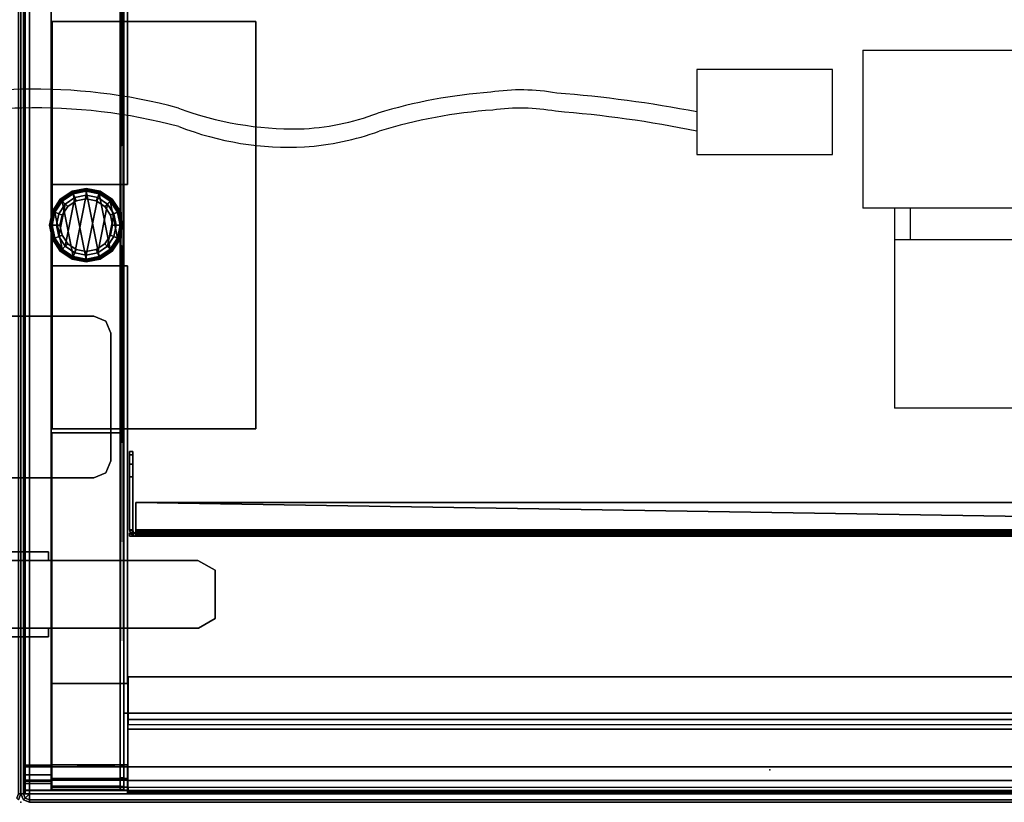
# Model space of a CAD drawing. Units: inches. Extents: x -291 to -59, y -135 to -2.
# Drawn here: x -204 to -190, y -77 to -66 of the extents above; entities that cross this region are included whole.
import ezdxf

# ---------------------------------------------------------------- set-up
doc = ezdxf.new("R2010")
doc.units = ezdxf.units.IN
doc.header["$MEASUREMENT"] = 0
for name, color, linetype in [('DESK', 4, 'Continuous'), ('DESK-TOPLAMINATE', 4, 'Continuous'), ('ELEC', 1, 'Continuous'), ('STORAGE', 4, 'Continuous'), ('STORAGE-BIN', 4, 'Continuous'), ('STORAGE-BINDIVIDER', 4, 'Continuous'), ('STORAGE-GLIDE', 4, 'Continuous'), ('STORAGE-LEG', 4, 'Continuous'), ('STORAGE-TOPLAMINATE', 4, 'Continuous')]:
    doc.layers.add(name, color=color, linetype=linetype)

# ---------------------------------------------------------------- blocks, each defined once
blk = doc.blocks.new('DBVD1_2975PRDL_0T')
at = {"layer": 'DESK'}
blk.add_point((0, 0), dxfattribs=at)
at = {"layer": 'DESK-TOPLAMINATE'}
for points in [[(-74.875, 0, 28.933), (-74.875, 0, 28.125), (-0.125, 0, 28.125), (-0.125, 0, 28.933)], [(-74.875, 0, 28.933), (-74.875, -0.037, 29.021), (-0.125, -0.037, 29.021), (-0.125, 0, 28.933)], [(-74.875, 0, 28.125), (-0.125, 0, 28.125), (-0.125, -0.037, 28.037), (-74.875, -0.037, 28.037)], [(-0.125, 0, 28.933), (-0.125, -0.037, 29.021), (-0.062, -0.063, 29.021), (-0.037, -0.037, 28.933)], [(-0.125, -0.037, 28.037), (-0.125, 0, 28.125), (-0.037, -0.037, 28.125), (-0.062, -0.063, 28.037)], [(-0.125, 0, 28.933), (-0.037, -0.037, 28.933), (-0.037, -0.037, 28.125), (-0.125, 0, 28.125)]]:
    blk.add_3dface(points, dxfattribs=at)
blk = doc.blocks.new('DBVD2_29NL_0T')
at = {"layer": 'STORAGE'}
blk.add_point((29, 0), dxfattribs=at)
at = {"layer": 'STORAGE-BIN'}
for points in [[(1.582, -0.175, 11.263), (1.582, -0.122, 11.463), (27.418, -0.122, 11.463), (27.418, -0.175, 11.263)], [(27.418, -0.122, 14.967), (1.582, -0.122, 14.967), (1.582, -0.15, 15.034), (27.418, -0.15, 15.034)], [(27.418, -0.122, 11.463), (1.582, -0.122, 11.463), (1.582, -0.122, 14.967), (27.418, -0.122, 14.967)], [(27.43, -0.174, 28.062), (27.43, -0.125, 28.062), (27.43, -0.125, 11.462), (27.43, -0.174, 11.462)], [(27.43, -0.125, 28.062), (27.43, -0.174, 28.062), (28.938, -0.174, 28.062), (28.938, -0.125, 28.062)], [(28.938, -0.125, 28.062), (28.938, -0.125, 11.462), (27.43, -0.125, 11.462), (27.43, -0.125, 28.062)], [(27.43, -0.178, 11.262), (27.43, -0.125, 11.462), (28.938, -0.125, 11.462), (28.938, -0.178, 11.262)], [(27.43, -0.178, 11.262), (27.43, -0.221, 11.287), (27.43, -0.174, 11.462), (27.43, -0.125, 11.462)], [(27.43, -0.125, 11.462), (27.43, -0.178, 11.262), (27.43, -0.221, 11.287), (27.43, -0.174, 11.462)], [(28.938, -0.274, 11.482), (28.938, -0.125, 11.462), (28.938, -0.125, 28.062), (28.938, -0.274, 28.062)], [(28.938, -0.178, 11.262), (28.938, -0.125, 11.462), (28.938, -0.274, 11.482), (28.938, -0.313, 11.34)], [(27.418, -0.218, 15.063), (27.418, -0.15, 15.034), (1.582, -0.15, 15.034), (1.582, -0.218, 15.063)], [(1.582, -0.322, 11.116), (1.582, -0.175, 11.263), (27.418, -0.175, 11.263), (27.418, -0.322, 11.116)], [(27.43, -0.174, 28.062), (27.43, -0.174, 11.462), (28.556, -0.174, 11.462), (28.556, -0.174, 28.062)], [(28.556, -0.221, 11.287), (28.556, -0.174, 11.462), (27.43, -0.174, 11.462), (27.43, -0.221, 11.287)], [(27.43, -0.325, 11.116), (27.43, -0.178, 11.262), (28.938, -0.178, 11.262), (28.938, -0.325, 11.116)], [(27.43, -0.325, 11.116), (27.43, -0.35, 11.159), (27.43, -0.221, 11.287), (27.43, -0.178, 11.262)], [(27.43, -0.178, 11.262), (27.43, -0.325, 11.116), (27.43, -0.35, 11.159), (27.43, -0.221, 11.287)], [(28.556, -0.35, 11.159), (28.556, -0.221, 11.287), (27.43, -0.221, 11.287), (27.43, -0.35, 11.159)], [(27.486, -0.186, 28.072), (27.536, -0.186, 28.072), (27.536, -16.816, 28.072), (27.486, -16.816, 28.072)], [(27.536, -0.186, 11.424), (27.486, -0.186, 11.424), (27.486, -0.186, 28.072), (27.536, -0.186, 28.072)], [(27.486, -0.233, 11.248), (27.486, -0.186, 11.424), (27.536, -0.186, 11.424), (27.536, -0.233, 11.248)], [(27.486, -0.362, 11.119), (27.486, -0.233, 11.248), (27.536, -0.233, 11.248), (27.536, -0.362, 11.119)], [(27.536, -0.186, 28.072), (28.543, -0.186, 28.072), (28.543, -0.186, 12.668), (27.536, -0.186, 12.668)], [(28.543, -0.236, 12.668), (27.536, -0.236, 12.668), (27.536, -0.186, 12.668), (28.543, -0.186, 12.668)], [(27.536, -5.441, 28.072), (28.543, -5.441, 28.072), (28.543, -0.186, 28.072), (27.536, -0.186, 28.072)], [(28.543, -0.186, 28.022), (27.536, -0.186, 28.022), (27.536, -0.186, 28.072), (28.543, -0.186, 28.072)], [(27.536, -0.236, 28.022), (27.536, -0.236, 12.668), (28.543, -0.236, 12.668), (28.543, -0.236, 28.022)], [(27.536, -5.441, 28.022), (27.536, -0.236, 28.022), (28.543, -0.236, 28.022), (28.543, -5.441, 28.022)], [(28.543, -0.236, 12.668), (28.543, -0.186, 12.668), (28.543, -0.186, 28.022), (28.543, -0.236, 28.022)], [(28.543, -0.186, 28.022), (28.543, -0.186, 28.072), (28.543, -5.441, 28.072), (28.543, -5.441, 28.022)], [(28.556, -0.274, 28.062), (28.556, -0.174, 28.062), (28.556, -0.174, 11.462), (28.556, -0.274, 11.482)], [(28.556, -0.174, 11.462), (28.556, -0.221, 11.287), (28.556, -0.313, 11.34), (28.556, -0.274, 11.482)], [(28.556, -0.174, 28.062), (28.556, -0.274, 28.062), (28.938, -0.274, 28.062), (28.938, -0.174, 28.062)], [(28.556, -0.313, 11.34), (28.556, -0.221, 11.287), (28.556, -0.35, 11.159), (28.556, -0.402, 11.25)], [(28.556, -0.274, 28.062), (28.556, -0.274, 11.482), (28.938, -0.274, 11.482), (28.938, -0.274, 28.062)], [(28.938, -0.274, 11.482), (28.556, -0.274, 11.482), (28.556, -0.313, 11.34), (28.938, -0.313, 11.34)], [(28.938, -0.325, 11.116), (28.938, -0.178, 11.262), (28.938, -0.313, 11.34), (28.938, -0.402, 11.25)], [(1.582, -0.522, 11.063), (1.582, -0.322, 11.116), (27.418, -0.322, 11.116), (27.418, -0.522, 11.063)], [(27.43, -0.524, 11.062), (27.43, -0.325, 11.116), (28.938, -0.325, 11.116), (28.938, -0.524, 11.062)], [(27.43, -0.524, 11.062), (27.43, -0.524, 11.112), (27.43, -0.35, 11.159), (27.43, -0.325, 11.116)], [(27.43, -0.325, 11.116), (27.43, -0.524, 11.062), (27.43, -0.524, 11.112), (27.43, -0.35, 11.159)], [(28.556, -0.524, 11.112), (28.556, -0.35, 11.159), (27.43, -0.35, 11.159), (27.43, -0.524, 11.112)], [(27.486, -0.538, 11.072), (27.486, -0.362, 11.119), (27.536, -0.362, 11.119), (27.536, -0.538, 11.072)], [(28.556, -0.313, 11.34), (28.556, -0.402, 11.25), (28.938, -0.402, 11.25), (28.938, -0.313, 11.34)], [(28.556, -0.35, 11.159), (28.556, -0.524, 11.112), (28.556, -0.544, 11.212), (28.556, -0.402, 11.25)], [(28.938, -0.402, 11.25), (28.556, -0.402, 11.25), (28.556, -0.544, 11.212), (28.938, -0.544, 11.212)], [(28.938, -0.524, 11.062), (28.938, -0.325, 11.116), (28.938, -0.402, 11.25), (28.938, -0.544, 11.212)], [(1.582, -0.522, 11.063), (27.418, -0.522, 11.063), (27.418, -1.076, 11.063), (1.582, -1.076, 11.063)], [(27.43, -0.549, 11.112), (27.43, -0.524, 11.112), (27.43, -0.524, 11.062), (27.43, -0.549, 11.062)], [(27.43, -0.549, 11.062), (27.43, -0.549, 11.112), (27.43, -0.524, 11.112), (27.43, -0.524, 11.062)], [(28.544, -0.549, 11.112), (27.43, -0.549, 11.112), (27.43, -0.549, 11.062), (28.544, -0.549, 11.062)], [(27.486, -16.464, 11.072), (27.486, -0.538, 11.072), (27.536, -0.538, 11.072), (27.536, -16.464, 11.072)], [(28.544, -1.75, 11.062), (28.544, -1.75, 11.112), (28.544, -0.549, 11.112), (28.544, -0.549, 11.062)], [(28.556, -16.475, 11.112), (28.556, -16.455, 11.212), (28.556, -0.544, 11.212), (28.556, -0.524, 11.112)], [(28.938, -0.544, 11.212), (28.556, -0.544, 11.212), (28.556, -16.455, 11.212), (28.938, -16.455, 11.212)], [(28.938, -0.524, 11.062), (28.938, -0.544, 11.212), (28.938, -16.455, 11.212), (28.938, -16.475, 11.062)], [(27.418, -1.076, 11.063), (27.418, -1.219, 11.188), (1.582, -1.219, 11.188), (1.582, -1.076, 11.063)], [(1.582, -1.847, 11.238), (27.418, -1.847, 11.238), (27.418, -1.147, 11.238), (1.582, -1.147, 11.238)], [(1.582, -1.847, 11.188), (1.582, -1.219, 11.188), (27.418, -1.219, 11.188), (27.418, -1.847, 11.188)], [(1.506, -1.311, 11.072), (1.506, -1.311, 11.122), (27.486, -1.311, 11.122), (27.486, -1.311, 11.072)], [(27.486, -1.311, 11.122), (1.506, -1.311, 11.122), (1.506, -15.691, 11.122), (27.486, -15.691, 11.122)], [(27.486, -1.311, 11.072), (27.486, -15.691, 11.072), (1.506, -15.691, 11.072), (1.506, -1.311, 11.072)], [(27.486, -1.311, 11.122), (27.486, -15.691, 11.122), (27.486, -15.691, 11.072), (27.486, -1.311, 11.072)], [(1.582, -1.847, 11.238), (1.582, -1.847, 11.188), (27.418, -1.847, 11.188), (27.418, -1.847, 11.238)], [(27.43, -1.75, 11.062), (27.43, -7.899, 11.062), (27.43, -7.899, 11.112), (27.43, -1.75, 11.112)], [(28.544, -1.75, 11.062), (27.43, -1.75, 11.062), (27.43, -1.75, 11.112), (28.544, -1.75, 11.112)], [(27.536, -5.441, 28.022), (28.543, -5.441, 28.022), (28.543, -5.441, 28.072), (27.536, -5.441, 28.072)], [(27.486, -11.251, 14.322), (27.486, -5.751, 14.322), (27.536, -5.751, 14.322), (27.536, -11.251, 14.322)], [(27.486, -5.751, 11.572), (27.536, -5.751, 11.572), (27.536, -5.751, 14.322), (27.486, -5.751, 14.322)], [(27.486, -5.751, 11.572), (27.486, -11.251, 11.572), (27.536, -11.251, 11.572), (27.536, -5.751, 11.572)], [(27.43, -7.899, 11.062), (28.544, -7.899, 11.062), (28.544, -7.899, 11.112), (27.43, -7.899, 11.112)], [(28.544, -9.1, 11.062), (28.544, -9.1, 11.112), (28.544, -7.899, 11.112), (28.544, -7.899, 11.062)], [(27.43, -9.1, 11.062), (27.43, -15.25, 11.062), (27.43, -15.25, 11.112), (27.43, -9.1, 11.112)], [(28.544, -9.1, 11.062), (27.43, -9.1, 11.062), (27.43, -9.1, 11.112), (28.544, -9.1, 11.112)], [(27.486, -11.251, 14.322), (27.536, -11.251, 14.322), (27.536, -11.251, 11.572), (27.486, -11.251, 11.572)]]:
    blk.add_3dface(points, dxfattribs=at)
for points, invisible_edges in [([(27.418, -0.218, 15.063), (1.582, -0.218, 15.063), (1.582, -16.11, 15.063), (27.418, -16.11, 15.063)], 11), ([(27.486, -16.816, 28.072), (27.536, -11.251, 14.322), (27.536, -5.751, 14.322), (27.536, -0.186, 28.072)], 5), ([(27.486, -0.186, 28.072), (27.486, -0.186, 11.424), (27.486, -0.538, 11.072), (27.486, -5.751, 14.322)], 12), ([(27.486, -0.186, 28.072), (27.486, -5.751, 14.322), (27.486, -11.251, 14.322), (27.536, -16.816, 28.072)], 5), ([(27.486, -0.186, 11.424), (27.486, -0.233, 11.248), (27.486, -0.362, 11.119), (27.486, -0.538, 11.072)], 8), ([(27.536, -5.751, 14.322), (27.536, -0.538, 11.072), (27.536, -0.186, 11.424), (27.536, -0.186, 28.072)], 9), ([(27.536, -0.362, 11.119), (27.536, -0.233, 11.248), (27.536, -0.186, 11.424), (27.536, -0.538, 11.072)], 4), ([(27.43, -0.524, 11.062), (28.938, -0.524, 11.062), (28.544, -0.549, 11.062), (27.43, -0.549, 11.062)], 2), ([(28.556, -0.524, 11.112), (27.43, -0.524, 11.112), (27.43, -0.549, 11.112), (28.544, -0.549, 11.112)], 8), ([(27.43, -7.899, 11.062), (27.43, -0.524, 11.062), (28.544, -0.549, 11.062), (28.544, -7.899, 11.062)], 4), ([(27.486, -0.538, 11.072), (27.486, -5.751, 11.572), (27.486, -5.751, 14.322), (27.486, -0.538, 11.072)], 5), ([(27.486, -5.751, 11.572), (27.486, -0.538, 11.072), (27.486, -16.464, 11.072), (27.486, -11.251, 11.572)], 5), ([(27.536, -0.538, 11.072), (27.536, -5.751, 14.322), (27.536, -5.751, 11.572), (27.536, -0.538, 11.072)], 5), ([(27.536, -16.464, 11.072), (27.536, -0.538, 11.072), (27.536, -5.751, 11.572), (27.536, -11.251, 11.572)], 10), ([(28.938, -0.524, 11.062), (28.938, -16.475, 11.062), (28.544, -16.45, 11.062), (28.544, -0.549, 11.062)], 14), ([(28.544, -0.549, 11.112), (28.544, -16.45, 11.112), (28.556, -16.475, 11.112), (28.556, -0.524, 11.112)], 11), ([(28.544, -1.75, 11.112), (27.43, -1.75, 11.112), (27.43, -7.899, 11.112), (28.544, -7.899, 11.112)], 8), ([(27.43, -16.475, 11.062), (27.43, -9.1, 11.062), (28.544, -9.1, 11.062), (28.544, -16.45, 11.062)], 4), ([(28.544, -9.1, 11.112), (27.43, -9.1, 11.112), (27.43, -15.25, 11.112), (28.544, -15.25, 11.112)], 8), ([(27.486, -11.251, 14.322), (27.486, -11.251, 11.572), (27.486, -16.464, 11.072), (27.486, -11.251, 14.322)], 6), ([(27.486, -16.816, 28.072), (27.486, -11.251, 14.322), (27.486, -16.464, 11.072), (27.486, -16.816, 11.424)], 3), ([(27.536, -11.251, 14.322), (27.536, -16.464, 11.072), (27.536, -11.251, 11.572), (27.536, -11.251, 14.322)], 3), ([(27.536, -16.816, 11.424), (27.536, -16.464, 11.072), (27.536, -11.251, 14.322), (27.536, -16.816, 28.072)], 6)]:
    blk.add_3dface(points, dxfattribs=dict(at, invisible_edges=invisible_edges))
at = {"layer": 'STORAGE-BINDIVIDER'}
for points in [[(1.596, -3.965, 28.001), (27.4, -3.965, 28.001), (27.4, -3.917, 28.001), (1.596, -3.917, 28.001)], [(1.596, -3.917, 27.735), (1.596, -3.917, 28.001), (27.4, -3.917, 28.001), (27.4, -3.917, 27.735)], [(1.689, -3.917, 15.159), (1.689, -3.917, 27.735), (27.307, -3.917, 27.735), (27.307, -3.917, 15.159)], [(27.307, -3.927, 15.116), (27.307, -3.927, 15.116), (1.689, -3.927, 15.116), (1.689, -3.917, 15.159)], [(27.307, -3.927, 15.116), (27.307, -3.927, 15.116), (1.689, -3.917, 15.159), (27.307, -3.917, 15.159)], [(27.307, -3.965, 27.735), (27.307, -3.917, 27.735), (27.4, -3.917, 27.735), (27.4, -3.965, 27.735)], [(27.307, -3.917, 15.159), (27.307, -3.965, 15.159), (27.307, -3.97, 15.138), (27.307, -3.927, 15.116)], [(27.327, -3.969, 27.735), (27.349, -3.927, 27.735), (27.307, -3.917, 27.735), (27.307, -3.965, 27.735)], [(27.307, -3.965, 15.063), (27.307, -3.917, 15.063), (27.353, -3.929, 15.063), (27.33, -3.971, 15.063)], [(27.307, -3.917, 15.063), (27.307, -3.917, 27.735), (27.349, -3.927, 27.735), (27.353, -3.929, 15.063)], [(27.307, -3.917, 15.063), (27.307, -3.917, 15.063), (27.307, -3.965, 15.063), (27.307, -3.965, 15.159)], [(27.307, -3.917, 15.063), (27.307, -3.917, 15.063), (27.307, -3.965, 15.159), (27.307, -3.917, 15.159)], [(27.4, -3.917, 27.735), (27.4, -3.917, 28.001), (27.4, -3.965, 28.001), (27.4, -3.965, 27.735)], [(27.4, -3.965, 27.735), (27.4, -3.965, 28.001), (1.596, -3.965, 28.001), (1.596, -3.965, 27.735)], [(27.307, -3.954, 15.083), (27.307, -3.954, 15.083), (1.689, -3.954, 15.083), (27.307, -3.927, 15.116)], [(27.307, -3.927, 15.116), (27.307, -3.927, 15.116), (1.689, -3.954, 15.083), (1.689, -3.927, 15.116)], [(1.689, -3.954, 15.083), (1.689, -3.954, 15.083), (27.307, -3.954, 15.083), (1.689, -3.994, 15.065)], [(1.689, -3.994, 15.065), (1.689, -3.994, 15.065), (27.307, -3.954, 15.083), (27.307, -3.994, 15.065)], [(27.307, -3.965, 15.159), (27.307, -3.965, 27.735), (1.689, -3.965, 27.735), (1.689, -3.965, 15.159)], [(27.307, -3.97, 15.138), (27.307, -3.97, 15.138), (27.307, -3.965, 15.159), (1.689, -3.965, 15.159)], [(1.689, -3.97, 15.138), (1.689, -3.97, 15.138), (27.307, -3.97, 15.138), (1.689, -3.965, 15.159)], [(1.689, -3.983, 15.121), (1.689, -3.983, 15.121), (27.307, -3.983, 15.121), (1.689, -3.97, 15.138)], [(1.689, -3.97, 15.138), (1.689, -3.97, 15.138), (27.307, -3.983, 15.121), (27.307, -3.97, 15.138)], [(27.307, -4.013, 15.111), (27.307, -4.003, 15.112), (1.689, -3.983, 15.121), (1.689, -4.013, 15.111)], [(27.307, -3.983, 15.121), (27.307, -3.983, 15.121), (1.689, -3.983, 15.121), (27.307, -4.003, 15.112)], [(1.689, -4.003, 15.112), (1.689, -4.003, 15.112), (27.307, -4.003, 15.112), (1.689, -3.983, 15.121)], [(1.689, -4.013, 15.063), (1.689, -3.994, 15.065), (27.307, -3.994, 15.065), (27.307, -4.013, 15.063)], [(27.307, -4.013, 15.063), (27.307, -4.417, 15.063), (1.689, -4.417, 15.063), (1.689, -4.013, 15.063)], [(27.307, -4.417, 15.111), (27.307, -4.417, 15.111), (27.307, -4.013, 15.111), (1.689, -4.013, 15.111)], [(27.307, -4.417, 15.111), (27.307, -4.417, 15.111), (1.689, -4.013, 15.111), (1.689, -4.417, 15.111)], [(27.307, -3.927, 15.116), (27.307, -3.97, 15.138), (27.307, -3.983, 15.121), (27.307, -3.954, 15.083)], [(27.307, -3.954, 15.083), (27.307, -3.983, 15.121), (27.307, -4.003, 15.112), (27.307, -3.994, 15.065)], [(27.33, -3.971, 15.063), (27.33, -3.971, 15.063), (27.327, -3.969, 27.735), (27.307, -3.965, 15.159)], [(27.307, -3.965, 15.159), (27.307, -3.965, 15.159), (27.327, -3.969, 27.735), (27.307, -3.965, 27.735)], [(27.33, -3.971, 15.063), (27.33, -3.971, 15.063), (27.307, -3.965, 15.159), (27.307, -3.965, 15.063)], [(27.307, -3.994, 15.065), (27.307, -4.003, 15.112), (27.307, -4.013, 15.111), (27.307, -4.013, 15.063)], [(27.307, -4.013, 15.063), (27.307, -4.013, 15.111), (27.307, -4.417, 15.111), (27.307, -4.417, 15.063)], [(27.343, -3.983, 27.735), (27.381, -3.954, 27.735), (27.349, -3.927, 27.735), (27.327, -3.969, 27.735)], [(27.327, -3.969, 27.735), (27.327, -3.969, 27.735), (27.33, -3.971, 15.063), (27.343, -3.983, 27.735)], [(27.33, -3.971, 15.063), (27.353, -3.929, 15.063), (27.387, -3.963, 15.063), (27.346, -3.987, 15.063)], [(27.343, -3.983, 27.735), (27.343, -3.983, 27.735), (27.33, -3.971, 15.063), (27.346, -3.987, 15.063)], [(27.351, -4.002, 27.735), (27.398, -3.993, 27.735), (27.381, -3.954, 27.735), (27.343, -3.983, 27.735)], [(27.343, -3.983, 27.735), (27.343, -3.983, 27.735), (27.346, -3.987, 15.063), (27.351, -4.002, 27.735)], [(27.346, -3.987, 15.063), (27.387, -3.963, 15.063), (27.4, -4.01, 15.063), (27.352, -4.01, 15.063)], [(27.352, -4.01, 15.063), (27.352, -4.01, 15.063), (27.351, -4.002, 27.735), (27.346, -3.987, 15.063)], [(27.353, -3.929, 15.063), (27.349, -3.927, 27.735), (27.381, -3.954, 27.735), (27.387, -3.963, 15.063)], [(27.352, -4.01, 15.063), (27.352, -4.01, 15.063), (27.352, -4.004, 27.735), (27.351, -4.002, 27.735)], [(27.352, -4.01, 15.063), (27.352, -4.01, 15.063), (27.352, -4.007, 27.735), (27.352, -4.004, 27.735)], [(27.352, -4.007, 27.735), (27.352, -4.007, 27.735), (27.352, -4.01, 15.063), (27.352, -4.01, 27.735)], [(27.352, -4.792, 27.735), (27.4, -4.792, 27.735), (27.4, -4.01, 27.735), (27.352, -4.01, 27.735)], [(27.4, -4.01, 15.063), (27.4, -4.792, 15.063), (27.352, -4.792, 15.063), (27.352, -4.01, 15.063)], [(27.387, -3.963, 15.063), (27.381, -3.954, 27.735), (27.398, -3.993, 27.735), (27.4, -4.01, 15.063)], [(27.4, -4.01, 15.063), (27.398, -3.993, 27.735), (27.4, -4.01, 27.735), (27.4, -4.01, 15.063)], [(27.307, -4.417, 15.111), (27.307, -4.417, 15.111), (1.689, -4.417, 15.111), (1.689, -4.417, 15.063)], [(27.307, -4.417, 15.111), (27.307, -4.417, 15.111), (1.689, -4.417, 15.063), (27.307, -4.417, 15.063)], [(27.4, -4.979, 27.685), (27.4, -4.792, 27.735), (27.352, -4.792, 27.735), (27.352, -4.979, 27.685)], [(27.4, -4.792, 15.063), (27.4, -4.979, 15.113), (27.352, -4.979, 15.113), (27.352, -4.792, 15.063)], [(27.4, -5.117, 27.547), (27.4, -4.979, 27.685), (27.352, -4.979, 27.685), (27.352, -5.117, 27.547)], [(27.4, -4.979, 15.113), (27.4, -5.117, 15.251), (27.352, -5.117, 15.251), (27.352, -4.979, 15.113)], [(27.4, -5.167, 27.36), (27.4, -5.117, 27.547), (27.352, -5.117, 27.547), (27.352, -5.167, 27.36)], [(27.4, -5.117, 15.251), (27.4, -5.167, 15.438), (27.352, -5.167, 15.438), (27.352, -5.117, 15.251)], [(27.352, -5.167, 15.438), (27.352, -5.167, 15.438), (27.4, -5.167, 15.438), (27.4, -5.167, 27.36)], [(27.352, -5.167, 15.438), (27.352, -5.167, 15.438), (27.4, -5.167, 27.36), (27.352, -5.167, 27.36)]]:
    blk.add_3dface(points, dxfattribs=at)
for points, invisible_edges in [([(27.352, -4.792, 15.063), (27.352, -4.792, 27.735), (27.352, -4.01, 27.735), (27.352, -4.01, 15.063)], 1), ([(27.4, -4.01, 15.063), (27.4, -4.01, 27.735), (27.4, -4.792, 27.735), (27.4, -4.792, 15.063)], 4), ([(27.352, -4.979, 15.113), (27.352, -4.979, 27.685), (27.352, -4.792, 27.735), (27.352, -4.792, 15.063)], 5), ([(27.4, -4.792, 15.063), (27.4, -4.792, 27.735), (27.4, -4.979, 27.685), (27.4, -4.979, 15.113)], 5), ([(27.352, -5.117, 15.251), (27.352, -5.117, 27.547), (27.352, -4.979, 27.685), (27.352, -4.979, 15.113)], 5), ([(27.4, -4.979, 15.113), (27.4, -4.979, 27.685), (27.4, -5.117, 27.547), (27.4, -5.117, 15.251)], 5), ([(27.352, -5.167, 15.438), (27.352, -5.167, 27.36), (27.352, -5.117, 27.547), (27.352, -5.117, 15.251)], 4), ([(27.4, -5.117, 15.251), (27.4, -5.117, 27.547), (27.4, -5.167, 27.36), (27.4, -5.167, 15.438)], 1)]:
    blk.add_3dface(points, dxfattribs=dict(at, invisible_edges=invisible_edges))
at = {"layer": 'STORAGE-GLIDE'}
for points in [[(28.038, -7.972, 0.147), (28.038, -7.96, 0.118), (27.831, -8.001, 0.118), (27.836, -8.012, 0.147)], [(27.831, -8.001, 0.118), (28.038, -7.96, 0.118), (28.038, -7.96, 0.077), (27.831, -8.001, 0.077)], [(28.038, -7.96, 0.077), (28.038, -7.988, 0.029), (27.842, -8.027, 0.029), (27.831, -8.001, 0.077)], [(27.89, -8.143, 0.293), (28.038, -8.113, 0.293), (28.038, -7.972, 0.147), (27.836, -8.012, 0.147)], [(28.24, -8.012, 0.147), (28.244, -8.001, 0.118), (28.038, -7.96, 0.118), (28.038, -7.972, 0.147)], [(28.038, -7.96, 0.118), (28.244, -8.001, 0.118), (28.244, -8.001, 0.077), (28.038, -7.96, 0.077)], [(28.244, -8.001, 0.077), (28.234, -8.027, 0.029), (28.038, -7.988, 0.029), (28.038, -7.96, 0.077)], [(28.038, -8.113, 0.293), (28.186, -8.143, 0.293), (28.24, -8.012, 0.147), (28.038, -7.972, 0.147)], [(27.664, -8.126, 0.147), (27.656, -8.118, 0.118), (27.539, -8.293, 0.118), (27.55, -8.298, 0.147)], [(27.539, -8.293, 0.118), (27.656, -8.118, 0.118), (27.656, -8.118, 0.077), (27.539, -8.293, 0.077)], [(27.656, -8.118, 0.077), (27.676, -8.138, 0.029), (27.565, -8.304, 0.029), (27.539, -8.293, 0.077)], [(27.727, -8.189, 0), (27.869, -8.094, 0), (27.727, -8.811, 0), (27.631, -8.668, 0)], [(27.836, -8.012, 0.147), (27.831, -8.001, 0.118), (27.656, -8.118, 0.118), (27.664, -8.126, 0.147)], [(27.656, -8.118, 0.118), (27.831, -8.001, 0.118), (27.831, -8.001, 0.077), (27.656, -8.118, 0.077)], [(27.831, -8.001, 0.077), (27.842, -8.027, 0.029), (27.676, -8.138, 0.029), (27.656, -8.118, 0.077)], [(27.764, -8.227, 0.293), (27.89, -8.143, 0.293), (27.836, -8.012, 0.147), (27.664, -8.126, 0.147)], [(27.676, -8.138, 0.029), (27.842, -8.027, 0.029), (27.869, -8.094, 0), (27.727, -8.189, 0)], [(27.684, -8.146, 2.793), (27.846, -8.962, 2.793), (28.038, -9, 2.793), (27.846, -8.038, 2.793)], [(27.846, -8.038, 2.793), (27.846, -8.038, 0.293), (27.684, -8.146, 0.293), (27.684, -8.146, 2.793)], [(27.684, -8.146, 0.293), (27.846, -8.038, 0.293), (27.89, -8.143, 0.293), (27.764, -8.227, 0.293)], [(27.727, -8.811, 0), (27.869, -8.094, 0), (28.038, -8.06, 0), (27.869, -8.907, 0)], [(27.842, -8.027, 0.029), (28.038, -7.988, 0.029), (28.038, -8.06, 0), (27.869, -8.094, 0)], [(28.038, -9, 2.793), (28.229, -8.962, 2.793), (28.038, -8, 2.793), (27.846, -8.038, 2.793)], [(28.038, -8, 2.793), (28.038, -8, 0.293), (27.846, -8.038, 0.293), (27.846, -8.038, 2.793)], [(27.846, -8.038, 0.293), (28.038, -8, 0.293), (28.038, -8.113, 0.293), (27.89, -8.143, 0.293)], [(27.869, -8.907, 0), (28.038, -8.06, 0), (28.206, -8.094, 0), (28.038, -8.94, 0)], [(28.038, -7.988, 0.029), (28.234, -8.027, 0.029), (28.206, -8.094, 0), (28.038, -8.06, 0)], [(28.038, -8, 2.793), (28.229, -8.962, 2.793), (28.391, -8.854, 2.793), (28.229, -8.038, 2.793)], [(28.229, -8.038, 2.793), (28.229, -8.038, 0.293), (28.038, -8, 0.293), (28.038, -8, 2.793)], [(28.038, -8, 0.293), (28.229, -8.038, 0.293), (28.186, -8.143, 0.293), (28.038, -8.113, 0.293)], [(28.206, -8.094, 0), (28.349, -8.189, 0), (28.206, -8.907, 0), (28.038, -8.94, 0)], [(28.186, -8.143, 0.293), (28.311, -8.227, 0.293), (28.411, -8.126, 0.147), (28.24, -8.012, 0.147)], [(28.229, -8.038, 0.293), (28.391, -8.146, 0.293), (28.311, -8.227, 0.293), (28.186, -8.143, 0.293)], [(28.234, -8.027, 0.029), (28.4, -8.138, 0.029), (28.349, -8.189, 0), (28.206, -8.094, 0)], [(28.391, -8.854, 2.793), (28.5, -8.691, 2.793), (28.391, -8.146, 2.793), (28.229, -8.038, 2.793)], [(28.391, -8.146, 2.793), (28.391, -8.146, 0.293), (28.229, -8.038, 0.293), (28.229, -8.038, 2.793)], [(28.42, -8.118, 0.077), (28.4, -8.138, 0.029), (28.234, -8.027, 0.029), (28.244, -8.001, 0.077)], [(28.411, -8.126, 0.147), (28.42, -8.118, 0.118), (28.244, -8.001, 0.118), (28.24, -8.012, 0.147)], [(28.244, -8.001, 0.118), (28.42, -8.118, 0.118), (28.42, -8.118, 0.077), (28.244, -8.001, 0.077)], [(28.537, -8.293, 0.077), (28.51, -8.304, 0.029), (28.4, -8.138, 0.029), (28.42, -8.118, 0.077)], [(28.526, -8.298, 0.147), (28.537, -8.293, 0.118), (28.42, -8.118, 0.118), (28.411, -8.126, 0.147)], [(28.42, -8.118, 0.118), (28.537, -8.293, 0.118), (28.537, -8.293, 0.077), (28.42, -8.118, 0.077)], [(27.68, -8.352, 0.293), (27.764, -8.227, 0.293), (27.664, -8.126, 0.147), (27.55, -8.298, 0.147)], [(27.565, -8.304, 0.029), (27.676, -8.138, 0.029), (27.727, -8.189, 0), (27.631, -8.332, 0)], [(27.684, -8.854, 2.793), (27.846, -8.962, 2.793), (27.684, -8.146, 2.793), (27.576, -8.309, 2.793)], [(27.684, -8.146, 2.793), (27.684, -8.146, 0.293), (27.576, -8.309, 0.293), (27.576, -8.309, 2.793)], [(27.576, -8.309, 0.293), (27.684, -8.146, 0.293), (27.764, -8.227, 0.293), (27.68, -8.352, 0.293)], [(27.598, -8.5, 0), (27.631, -8.332, 0), (27.727, -8.189, 0), (27.631, -8.668, 0)], [(28.206, -8.907, 0), (28.349, -8.189, 0), (28.444, -8.332, 0), (28.349, -8.811, 0)], [(28.311, -8.227, 0.293), (28.395, -8.352, 0.293), (28.526, -8.298, 0.147), (28.411, -8.126, 0.147)], [(28.391, -8.146, 0.293), (28.5, -8.309, 0.293), (28.395, -8.352, 0.293), (28.311, -8.227, 0.293)], [(28.4, -8.138, 0.029), (28.51, -8.304, 0.029), (28.444, -8.332, 0), (28.349, -8.189, 0)], [(28.391, -8.146, 2.793), (28.5, -8.691, 2.793), (28.538, -8.5, 2.793), (28.5, -8.309, 2.793)], [(28.5, -8.309, 2.793), (28.5, -8.309, 0.293), (28.391, -8.146, 0.293), (28.391, -8.146, 2.793)], [(27.55, -8.298, 0.147), (27.539, -8.293, 0.118), (27.498, -8.5, 0.118), (27.509, -8.5, 0.147)], [(27.498, -8.5, 0.118), (27.539, -8.293, 0.118), (27.539, -8.293, 0.077), (27.498, -8.5, 0.077)], [(27.539, -8.293, 0.077), (27.565, -8.304, 0.029), (27.526, -8.5, 0.029), (27.498, -8.5, 0.077)], [(27.651, -8.5, 0.293), (27.68, -8.352, 0.293), (27.55, -8.298, 0.147), (27.509, -8.5, 0.147)], [(27.526, -8.5, 0.029), (27.565, -8.304, 0.029), (27.631, -8.332, 0), (27.598, -8.5, 0)], [(27.538, -8.5, 2.793), (27.576, -8.691, 2.793), (27.684, -8.854, 2.793), (27.576, -8.309, 2.793)], [(27.576, -8.309, 2.793), (27.576, -8.309, 0.293), (27.538, -8.5, 0.293), (27.538, -8.5, 2.793)], [(27.538, -8.5, 0.293), (27.576, -8.309, 0.293), (27.68, -8.352, 0.293), (27.651, -8.5, 0.293)], [(28.444, -8.332, 0), (28.478, -8.5, 0), (28.444, -8.668, 0), (28.349, -8.811, 0)], [(28.395, -8.352, 0.293), (28.425, -8.5, 0.293), (28.566, -8.5, 0.147), (28.526, -8.298, 0.147)], [(28.5, -8.309, 0.293), (28.538, -8.5, 0.293), (28.425, -8.5, 0.293), (28.395, -8.352, 0.293)], [(28.51, -8.304, 0.029), (28.549, -8.5, 0.029), (28.478, -8.5, 0), (28.444, -8.332, 0)], [(28.538, -8.5, 2.793), (28.538, -8.5, 0.293), (28.5, -8.309, 0.293), (28.5, -8.309, 2.793)], [(28.578, -8.5, 0.077), (28.549, -8.5, 0.029), (28.51, -8.304, 0.029), (28.537, -8.293, 0.077)], [(28.566, -8.5, 0.147), (28.578, -8.5, 0.118), (28.537, -8.293, 0.118), (28.526, -8.298, 0.147)], [(28.537, -8.293, 0.118), (28.578, -8.5, 0.118), (28.578, -8.5, 0.077), (28.537, -8.293, 0.077)], [(27.509, -8.5, 0.147), (27.498, -8.5, 0.118), (27.539, -8.707, 0.118), (27.55, -8.702, 0.147)], [(27.539, -8.707, 0.118), (27.498, -8.5, 0.118), (27.498, -8.5, 0.077), (27.539, -8.707, 0.077)], [(27.498, -8.5, 0.077), (27.526, -8.5, 0.029), (27.565, -8.696, 0.029), (27.539, -8.707, 0.077)], [(27.68, -8.648, 0.293), (27.651, -8.5, 0.293), (27.509, -8.5, 0.147), (27.55, -8.702, 0.147)], [(27.565, -8.696, 0.029), (27.526, -8.5, 0.029), (27.598, -8.5, 0), (27.631, -8.668, 0)], [(27.538, -8.5, 2.793), (27.538, -8.5, 0.293), (27.576, -8.691, 0.293), (27.576, -8.691, 2.793)], [(27.576, -8.691, 0.293), (27.538, -8.5, 0.293), (27.651, -8.5, 0.293), (27.68, -8.648, 0.293)], [(28.538, -8.5, 0.293), (28.5, -8.691, 0.293), (28.395, -8.648, 0.293), (28.425, -8.5, 0.293)], [(28.425, -8.5, 0.293), (28.395, -8.648, 0.293), (28.526, -8.702, 0.147), (28.566, -8.5, 0.147)], [(28.549, -8.5, 0.029), (28.51, -8.696, 0.029), (28.444, -8.668, 0), (28.478, -8.5, 0)], [(28.5, -8.691, 2.793), (28.5, -8.691, 0.293), (28.538, -8.5, 0.293), (28.538, -8.5, 2.793)], [(28.537, -8.707, 0.077), (28.51, -8.696, 0.029), (28.549, -8.5, 0.029), (28.578, -8.5, 0.077)], [(28.526, -8.702, 0.147), (28.537, -8.707, 0.118), (28.578, -8.5, 0.118), (28.566, -8.5, 0.147)], [(28.578, -8.5, 0.118), (28.537, -8.707, 0.118), (28.537, -8.707, 0.077), (28.578, -8.5, 0.077)], [(27.539, -8.707, 0.077), (27.565, -8.696, 0.029), (27.676, -8.862, 0.029), (27.656, -8.882, 0.077)], [(27.55, -8.702, 0.147), (27.539, -8.707, 0.118), (27.656, -8.882, 0.118), (27.664, -8.874, 0.147)], [(27.764, -8.774, 0.293), (27.68, -8.648, 0.293), (27.55, -8.702, 0.147), (27.664, -8.874, 0.147)], [(27.676, -8.862, 0.029), (27.565, -8.696, 0.029), (27.631, -8.668, 0), (27.727, -8.811, 0)], [(27.684, -8.854, 0.293), (27.576, -8.691, 0.293), (27.68, -8.648, 0.293), (27.764, -8.774, 0.293)], [(27.576, -8.691, 2.793), (27.576, -8.691, 0.293), (27.684, -8.854, 0.293), (27.684, -8.854, 2.793)], [(28.5, -8.691, 0.293), (28.391, -8.854, 0.293), (28.311, -8.774, 0.293), (28.395, -8.648, 0.293)], [(28.395, -8.648, 0.293), (28.311, -8.774, 0.293), (28.411, -8.874, 0.147), (28.526, -8.702, 0.147)], [(28.51, -8.696, 0.029), (28.4, -8.862, 0.029), (28.349, -8.811, 0), (28.444, -8.668, 0)], [(28.391, -8.854, 2.793), (28.391, -8.854, 0.293), (28.5, -8.691, 0.293), (28.5, -8.691, 2.793)], [(28.42, -8.882, 0.077), (28.4, -8.862, 0.029), (28.51, -8.696, 0.029), (28.537, -8.707, 0.077)], [(28.411, -8.874, 0.147), (28.42, -8.882, 0.118), (28.537, -8.707, 0.118), (28.526, -8.702, 0.147)], [(27.656, -8.882, 0.118), (27.539, -8.707, 0.118), (27.539, -8.707, 0.077), (27.656, -8.882, 0.077)], [(27.89, -8.857, 0.293), (27.764, -8.774, 0.293), (27.664, -8.874, 0.147), (27.836, -8.988, 0.147)], [(27.842, -8.973, 0.029), (27.676, -8.862, 0.029), (27.727, -8.811, 0), (27.869, -8.907, 0)], [(27.846, -8.962, 0.293), (27.684, -8.854, 0.293), (27.764, -8.774, 0.293), (27.89, -8.857, 0.293)], [(28.391, -8.854, 0.293), (28.229, -8.962, 0.293), (28.186, -8.857, 0.293), (28.311, -8.774, 0.293)], [(28.311, -8.774, 0.293), (28.186, -8.857, 0.293), (28.24, -8.988, 0.147), (28.411, -8.874, 0.147)], [(28.4, -8.862, 0.029), (28.234, -8.973, 0.029), (28.206, -8.907, 0), (28.349, -8.811, 0)], [(28.537, -8.707, 0.118), (28.42, -8.882, 0.118), (28.42, -8.882, 0.077), (28.537, -8.707, 0.077)], [(27.656, -8.882, 0.077), (27.676, -8.862, 0.029), (27.842, -8.973, 0.029), (27.831, -8.999, 0.077)], [(27.664, -8.874, 0.147), (27.656, -8.882, 0.118), (27.831, -8.999, 0.118), (27.836, -8.988, 0.147)], [(27.831, -8.999, 0.118), (27.656, -8.882, 0.118), (27.656, -8.882, 0.077), (27.831, -8.999, 0.077)], [(27.684, -8.854, 2.793), (27.684, -8.854, 0.293), (27.846, -8.962, 0.293), (27.846, -8.962, 2.793)], [(27.831, -8.999, 0.077), (27.842, -8.973, 0.029), (28.038, -9.012, 0.029), (28.038, -9.04, 0.077)], [(27.836, -8.988, 0.147), (27.831, -8.999, 0.118), (28.038, -9.04, 0.118), (28.038, -9.028, 0.147)], [(28.038, -8.887, 0.293), (27.89, -8.857, 0.293), (27.836, -8.988, 0.147), (28.038, -9.028, 0.147)], [(28.038, -9.012, 0.029), (27.842, -8.973, 0.029), (27.869, -8.907, 0), (28.038, -8.94, 0)], [(28.038, -9, 0.293), (27.846, -8.962, 0.293), (27.89, -8.857, 0.293), (28.038, -8.887, 0.293)], [(27.846, -8.962, 2.793), (27.846, -8.962, 0.293), (28.038, -9, 0.293), (28.038, -9, 2.793)], [(28.229, -8.962, 0.293), (28.038, -9, 0.293), (28.038, -8.887, 0.293), (28.186, -8.857, 0.293)], [(28.186, -8.857, 0.293), (28.038, -8.887, 0.293), (28.038, -9.028, 0.147), (28.24, -8.988, 0.147)], [(28.234, -8.973, 0.029), (28.038, -9.012, 0.029), (28.038, -8.94, 0), (28.206, -8.907, 0)], [(28.038, -9, 2.793), (28.038, -9, 0.293), (28.229, -8.962, 0.293), (28.229, -8.962, 2.793)], [(28.038, -9.04, 0.077), (28.038, -9.012, 0.029), (28.234, -8.973, 0.029), (28.244, -8.999, 0.077)], [(28.038, -9.028, 0.147), (28.038, -9.04, 0.118), (28.244, -8.999, 0.118), (28.24, -8.988, 0.147)], [(28.229, -8.962, 2.793), (28.229, -8.962, 0.293), (28.391, -8.854, 0.293), (28.391, -8.854, 2.793)], [(28.244, -8.999, 0.077), (28.234, -8.973, 0.029), (28.4, -8.862, 0.029), (28.42, -8.882, 0.077)], [(28.24, -8.988, 0.147), (28.244, -8.999, 0.118), (28.42, -8.882, 0.118), (28.411, -8.874, 0.147)], [(28.42, -8.882, 0.118), (28.244, -8.999, 0.118), (28.244, -8.999, 0.077), (28.42, -8.882, 0.077)], [(28.038, -9.04, 0.118), (27.831, -8.999, 0.118), (27.831, -8.999, 0.077), (28.038, -9.04, 0.077)], [(28.244, -8.999, 0.118), (28.038, -9.04, 0.118), (28.038, -9.04, 0.077), (28.244, -8.999, 0.077)]]:
    blk.add_3dface(points, dxfattribs=at)
at = {"layer": 'STORAGE-LEG'}
for points in [[(25.538, -11.501, 28), (25.538, -5.501, 28), (25.538, -5.501, 27.75), (25.538, -11.501, 27.75)], [(25.538, -5.501, 27.75), (28.538, -5.501, 27.75), (28.538, -11.501, 27.75), (25.538, -11.501, 27.75)], [(25.538, -5.501, 27.75), (25.538, -5.501, 28), (28.538, -5.501, 28), (28.538, -5.501, 27.75)], [(25.538, -11.501, 28), (28.538, -11.501, 28), (28.538, -5.501, 28), (25.538, -5.501, 28)], [(28.538, -5.501, 28), (28.538, -11.501, 28), (28.538, -11.501, 27.75), (28.538, -5.501, 27.75)], [(27.846, -8.038, 27.75), (27.846, -8.038, 2.793), (27.684, -8.146, 2.793), (27.684, -8.146, 27.75)], [(28.038, -8, 27.75), (28.038, -8, 2.793), (27.846, -8.038, 2.793), (27.846, -8.038, 27.75)], [(28.229, -8.038, 27.75), (28.229, -8.038, 2.793), (28.038, -8, 2.793), (28.038, -8, 27.75)], [(28.391, -8.146, 27.75), (28.391, -8.146, 2.793), (28.229, -8.038, 2.793), (28.229, -8.038, 27.75)], [(27.684, -8.146, 27.75), (27.684, -8.146, 2.793), (27.576, -8.309, 2.793), (27.576, -8.309, 27.75)], [(28.5, -8.309, 27.75), (28.5, -8.309, 2.793), (28.391, -8.146, 2.793), (28.391, -8.146, 27.75)], [(27.576, -8.309, 27.75), (27.576, -8.309, 2.793), (27.538, -8.5, 2.793), (27.538, -8.5, 27.75)], [(28.538, -8.5, 27.75), (28.538, -8.5, 2.793), (28.5, -8.309, 2.793), (28.5, -8.309, 27.75)], [(27.538, -8.5, 27.75), (27.538, -8.5, 2.793), (27.576, -8.691, 2.793), (27.576, -8.691, 27.75)], [(28.5, -8.691, 27.75), (28.5, -8.691, 2.793), (28.538, -8.5, 2.793), (28.538, -8.5, 27.75)], [(27.576, -8.691, 27.75), (27.576, -8.691, 2.793), (27.684, -8.854, 2.793), (27.684, -8.854, 27.75)], [(28.391, -8.854, 27.75), (28.391, -8.854, 2.793), (28.5, -8.691, 2.793), (28.5, -8.691, 27.75)], [(27.684, -8.854, 27.75), (27.684, -8.854, 2.793), (27.846, -8.962, 2.793), (27.846, -8.962, 27.75)], [(27.846, -8.962, 27.75), (27.846, -8.962, 2.793), (28.038, -9, 2.793), (28.038, -9, 27.75)], [(28.038, -9, 27.75), (28.038, -9, 2.793), (28.229, -8.962, 2.793), (28.229, -8.962, 27.75)], [(28.229, -8.962, 27.75), (28.229, -8.962, 2.793), (28.391, -8.854, 2.793), (28.391, -8.854, 27.75)], [(25.538, -11.501, 28), (25.538, -11.501, 27.75), (28.538, -11.501, 27.75), (28.538, -11.501, 28)]]:
    blk.add_3dface(points, dxfattribs=at)
at = {"layer": 'STORAGE-TOPLAMINATE'}
for points in [[(28.875, -0.037, 28.037), (0.125, -0.037, 28.037), (0.125, 0, 28.125), (28.875, 0, 28.125)], [(0.125, 0, 28.933), (0.125, -0.037, 29.021), (28.875, -0.037, 29.021), (28.875, 0, 28.933)], [(0.125, 0, 28.933), (0.125, 0, 28.125), (28.875, 0, 28.125), (28.875, 0, 28.933)], [(28.963, -0.037, 28.933), (28.963, -0.037, 28.125), (28.875, 0, 28.125), (28.875, 0, 28.933)], [(28.875, -0.037, 28.037), (28.875, 0, 28.125), (28.963, -0.037, 28.125), (28.938, -0.062, 28.037)], [(28.875, 0, 28.933), (28.875, -0.037, 29.021), (28.938, -0.062, 29.021), (28.963, -0.037, 28.933)], [(28.875, -0.125, 28), (0.125, -0.125, 28), (0.125, -0.037, 28.037), (28.875, -0.037, 28.037)], [(0.125, -0.037, 29.021), (0.125, -0.125, 29.058), (28.875, -0.125, 29.058), (28.875, -0.037, 29.021)], [(0.125, -0.125, 28), (28.875, -0.125, 28), (28.875, -16.875, 28), (0.125, -16.875, 28)], [(0.125, -0.125, 29.058), (0.125, -16.875, 29.058), (28.875, -16.875, 29.058), (28.875, -0.125, 29.058)], [(28.875, -0.125, 28), (28.875, -0.037, 28.037), (28.938, -0.062, 28.037), (28.875, -0.125, 28)], [(28.875, -0.037, 29.021), (28.875, -0.125, 29.058), (28.938, -0.062, 29.021), (28.875, -0.037, 29.021)], [(28.875, -0.125, 28), (28.938, -0.062, 28.037), (28.963, -0.125, 28.037), (28.875, -0.125, 28)], [(28.938, -0.062, 29.021), (28.875, -0.125, 29.058), (28.963, -0.125, 29.021), (28.938, -0.062, 29.021)], [(28.963, -0.125, 28.037), (28.963, -16.875, 28.037), (28.875, -16.875, 28), (28.875, -0.125, 28)], [(28.963, -0.125, 29.021), (28.875, -0.125, 29.058), (28.875, -16.875, 29.058), (28.963, -16.875, 29.021)], [(28.938, -0.062, 28.037), (28.963, -0.037, 28.125), (29, -0.125, 28.125), (28.963, -0.125, 28.037)], [(28.963, -0.037, 28.933), (28.938, -0.062, 29.021), (28.963, -0.125, 29.021), (29, -0.125, 28.933)], [(29, -0.125, 28.125), (28.963, -0.037, 28.125), (28.963, -0.037, 28.933), (29, -0.125, 28.933)], [(29, -0.125, 28.125), (29, -16.875, 28.125), (28.963, -16.875, 28.037), (28.963, -0.125, 28.037)], [(29, -0.125, 28.933), (28.963, -0.125, 29.021), (28.963, -16.875, 29.021), (29, -16.875, 28.933)], [(29, -0.125, 28.933), (29, -0.125, 28.125), (29, -16.875, 28.125), (29, -16.875, 28.933)]]:
    blk.add_3dface(points, dxfattribs=at)
blk = doc.blocks.new('DBVD3_29L_0T')
at = {"layer": 'STORAGE'}
blk.add_point((0, 0), dxfattribs=at)
at = {"layer": 'STORAGE-TOPLAMINATE'}
for points in [[(0.037, -0.037, 42.998), (0.037, -0.037, 42.19), (0, -0.125, 42.19), (0, -0.125, 42.998)], [(0.037, -0.125, 42.102), (0, -0.125, 42.19), (0.037, -0.037, 42.19), (0.063, -0.062, 42.102)], [(0, -0.125, 42.998), (0.037, -0.125, 43.086), (0.063, -0.062, 43.086), (0.037, -0.037, 42.998)], [(0, -16.875, 42.19), (0, -0.125, 42.19), (0.037, -0.125, 42.102), (0.037, -16.875, 42.102)], [(0, -16.875, 42.998), (0.037, -16.875, 43.086), (0.037, -0.125, 43.086), (0, -0.125, 42.998)], [(0, -0.125, 42.19), (0, -16.875, 42.19), (0, -16.875, 42.998), (0, -0.125, 42.998)]]:
    blk.add_3dface(points, dxfattribs=at)
blk = doc.blocks.new('DBVD5_C_0T')
at = {"layer": 'STORAGE'}
for points, invisible_edges in [([(-1.075, -9.84, 11), (1.075, -9.84, 11), (1.252, -9.913, 11), (-1.252, -9.913, 11)], 4), ([(1.075, -9.84, 11.06), (-1.075, -9.84, 11.06), (-1.252, -9.913, 11.06), (1.252, -9.913, 11.06)], 4), ([(-1.252, -9.913, 11), (1.252, -9.913, 11), (1.325, -10.09, 11), (-1.325, -10.09, 11)], 5), ([(1.252, -9.913, 11.06), (-1.252, -9.913, 11.06), (-1.325, -10.09, 11.06), (1.325, -10.09, 11.06)], 5), ([(1.325, -10.09, 11.06), (-1.325, -10.09, 11.06), (-1.325, -11.97, 11.06), (1.325, -11.97, 11.06)], 5), ([(-1.325, -10.09, 11), (1.325, -10.09, 11), (1.325, -11.97, 11), (-1.325, -11.97, 11)], 5), ([(-1.325, -11.97, 11.06), (-1.252, -12.147, 11.06), (1.252, -12.147, 11.06), (1.325, -11.97, 11.06)], 10), ([(1.325, -11.97, 11), (1.252, -12.147, 11), (-1.252, -12.147, 11), (-1.325, -11.97, 11)], 10), ([(-1.252, -12.147, 11.06), (-1.075, -12.22, 11.06), (1.075, -12.22, 11.06), (1.252, -12.147, 11.06)], 8), ([(1.252, -12.147, 11), (1.075, -12.22, 11), (-1.075, -12.22, 11), (-1.252, -12.147, 11)], 8), ([(0.406, -13.312, 27.883), (0.406, -13.437, 27.883), (-0.429, -13.437, 27.883), (-0.429, -13.312, 27.883)], 2), ([(0.406, -13.312, 27.958), (-0.429, -13.312, 27.958), (-0.429, -13.437, 27.958), (0.406, -13.437, 27.958)], 4), ([(-0.429, -13.437, 27.883), (0.406, -13.437, 27.883), (0.406, -14.437, 27.883), (-0.429, -14.438, 27.883)], 15), ([(-0.429, -14.438, 27.958), (0.406, -14.437, 27.958), (0.406, -13.437, 27.958), (-0.429, -13.437, 27.958)], 15), ([(0.406, -13.437, 27.883), (2.604, -13.437, 27.883), (2.614, -14.438, 27.883), (0.406, -14.437, 27.883)], 10), ([(0.406, -14.437, 27.958), (2.614, -14.438, 27.958), (2.604, -13.437, 27.958), (0.406, -13.437, 27.958)], 10), ([(2.864, -13.58, 27.883), (2.864, -14.293, 27.883), (2.614, -14.438, 27.883), (2.604, -13.437, 27.883)], 4), ([(2.604, -13.437, 27.958), (2.614, -14.438, 27.958), (2.864, -14.293, 27.958), (2.864, -13.58, 27.958)], 1), ([(0.406, -14.437, 27.883), (0.406, -14.562, 27.883), (-0.429, -14.562, 27.883), (-0.429, -14.438, 27.883)], 8), ([(0.406, -14.437, 27.958), (-0.429, -14.437, 27.958), (-0.429, -14.562, 27.958), (0.406, -14.562, 27.958)], 1)]:
    blk.add_3dface(points, dxfattribs=dict(at, invisible_edges=invisible_edges))
for points in [[(-1.075, -9.84, 11.06), (1.075, -9.84, 11.06), (1.075, -9.84, 11), (-1.075, -9.84, 11)], [(1.075, -9.84, 11), (1.075, -9.84, 11.06), (1.252, -9.913, 11.06), (1.252, -9.913, 11)], [(1.252, -9.913, 11), (1.252, -9.913, 11.06), (1.325, -10.09, 11.06), (1.325, -10.09, 11)], [(1.325, -10.09, 11.06), (1.325, -11.97, 11.06), (1.325, -11.97, 11), (1.325, -10.09, 11)], [(1.252, -12.147, 11.06), (1.252, -12.147, 11), (1.325, -11.97, 11), (1.325, -11.97, 11.06)], [(1.075, -12.22, 11.06), (1.075, -12.22, 11), (1.252, -12.147, 11), (1.252, -12.147, 11.06)], [(1.075, -12.22, 11.06), (-1.075, -12.22, 11.06), (-1.075, -12.22, 11), (1.075, -12.22, 11)], [(-0.429, -13.312, 27.883), (-0.429, -13.312, 27.958), (0.406, -13.312, 27.958), (0.406, -13.312, 27.883)], [(0.406, -13.312, 27.883), (0.406, -13.312, 27.958), (0.406, -13.437, 27.958), (0.406, -13.437, 27.883)], [(-2.626, -13.437, 27.883), (-2.626, -13.437, 27.958), (2.604, -13.437, 27.958), (2.604, -13.437, 27.883)], [(2.604, -13.437, 27.883), (2.604, -13.437, 27.958), (2.864, -13.58, 27.958), (2.864, -13.58, 27.883)], [(2.864, -13.58, 27.883), (2.864, -13.58, 27.958), (2.864, -14.293, 27.958), (2.864, -14.293, 27.883)], [(2.864, -14.293, 27.883), (2.864, -14.293, 27.958), (2.614, -14.438, 27.958), (2.614, -14.438, 27.883)], [(2.614, -14.438, 27.883), (2.614, -14.438, 27.958), (-2.636, -14.438, 27.958), (-2.636, -14.438, 27.883)], [(0.406, -14.437, 27.883), (0.406, -14.437, 27.958), (0.406, -14.562, 27.958), (0.406, -14.562, 27.883)], [(0.406, -14.562, 27.883), (0.406, -14.562, 27.958), (-0.429, -14.562, 27.958), (-0.429, -14.562, 27.883)]]:
    blk.add_3dface(points, dxfattribs=at)
blk = doc.blocks.new('DBVE03_0804_0P')
at = {"layer": 'ELEC'}
for p, q in [((12.408, 11.075), (16.128, 11.075)), ((12.408, 11.075), (12.408, 8.75)), ((16.128, 8.75), (12.408, 8.75)), ((12.873, 8.75), (12.873, 8.285)), ((13.105, 8.75), (13.105, 8.285)), ((16.593, 8.285), (12.873, 8.285)), ((12.873, 8.285), (12.873, 5.805)), ((16.593, 5.805), (12.873, 5.805))]:
    blk.add_line(p, q, dxfattribs=at)
for p in [(11.034, 0.478), (0, 0)]:
    blk.add_point(p, dxfattribs=at)
blk = doc.blocks.new('DBVE05_0829_0P')
at = {"layer": 'ELEC', "linetype": 'Continuous'}
for p, q in [((11.958, 10.79), (9.958, 10.79)), ((9.958, 10.79), (9.958, 9.54)), ((11.958, 9.54), (11.958, 10.79)), ((9.958, 9.54), (11.958, 9.54))]:
    blk.add_line(p, q, dxfattribs=at)
at = {"layer": 'ELEC'}
for centre, radius, start, end in [((0.086, 5.788), 4.713, 91.0429, 111.4302), ((0.208, 2.354), 8.149, 74.9786, 91.461), ((7.472, 2.884), 7.594, 94.1459, 106.9623), ((7.368, 7.517), 2.975, 79.7962, 98.6068), ((6.463, -8.004), 18.505, 79.1101, 85.559), ((0.098, 5.499), 4.726, 91.0102, 111.2723), ((0.219, 2.018), 8.209, 75.1219, 91.4257), ((4.029, 14.825), 4.908, 249.6232, 270.8221), ((7.445, 2.909), 7.302, 93.8719, 107.2453), ((7.361, 7.256), 2.967, 79.9536, 97.9269), ((6.509, -7.15), 17.381, 78.5517, 85.4808), ((3.973, 13.576), 3.661, 271.9815, 290.5313), ((3.954, 14.139), 4.492, 248.7698, 272.8559), ((3.903, 13.722), 4.078, 273.8673, 289.735)]:
    blk.add_arc(centre, radius, start, end, dxfattribs=at)
blk.add_point((0, 0), dxfattribs=at)

msp = doc.modelspace()

# ---------------------------------------------------------------- block references
at = {"ltscale": 10}
for name, p, rotation in [('DBVD1_2975PRDL_0T', (-204.449, -77.171), 270), ('DBVD3_29L_0T', (-204.449, -77.171), 180), ('DBVD2_29NL_0T', (-175.449, -77.171), 180)]:
    msp.add_blockref(name, p, dxfattribs=dict(at, rotation=rotation))
for name, p in [('DBVD5_C_0T', (-204.449, -60.171)), ('DBVE03_0804_0P', (-204.449, -77.171)), ('DBVE05_0829_0P', (-204.449, -77.171))]:
    msp.add_blockref(name, p, dxfattribs=at)

doc.saveas('drawing.dxf')
